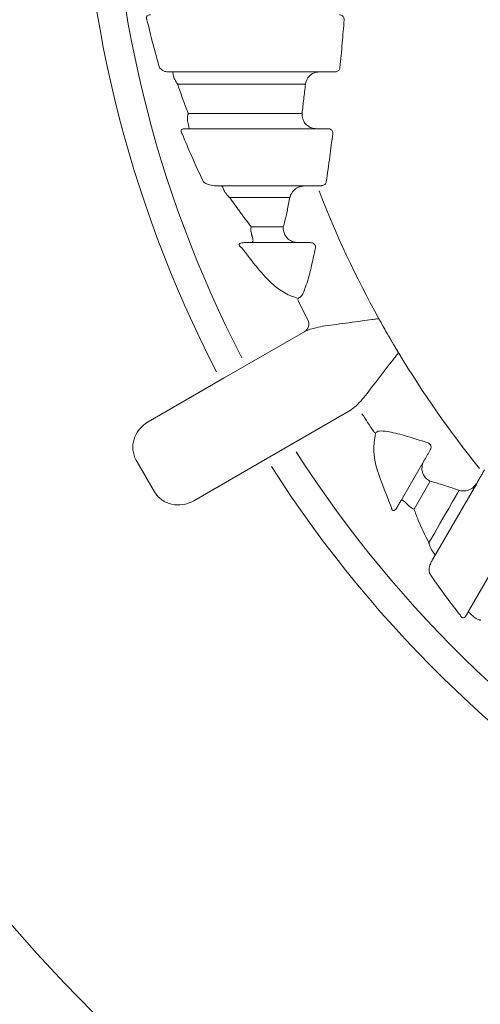
# Model space of a CAD drawing. Units: inches. Extents: x 1 to 85, y -21 to 124.
# Drawn here: x 76 to 77, y 7 to 8 of the extents above; entities that cross this region are included whole.
import ezdxf

# ---------------------------------------------------------------- set-up
doc = ezdxf.new("R2010")
doc.units = ezdxf.units.IN
doc.header["$MEASUREMENT"] = 0
doc.layers.add('1', color=4, linetype='Continuous')

# ---------------------------------------------------------------- blocks, each defined once
blk = doc.blocks.new('SPAFROG')
at = {"layer": '1', "color": 3, "lineweight": 5}
for p, q in [((-0.9991, -0.5537), (-0.9891, -0.571)), ((-1.1692, -0.6173), (-1.0802, -0.5659)), ((-0.9891, -0.571), (-0.9791, -0.5883)), ((-1.2528, -0.6656), (-1.1692, -0.6173)), ((-1.0302, -0.6525), (-1.1192, -0.7039)), ((-1.2659, -0.7077), (-1.2459, -0.7424)), ((-1.1192, -0.7039), (-1.2028, -0.7522)), ((-0.9753, -0.7518), (-0.9499, -0.7079)), ((-0.9432, -0.7308), (-0.9609, -0.7614)), ((-0.8923, -0.7331), (-0.9379, -0.8119))]:
    blk.add_line(p, q, dxfattribs=at)
at = {"layer": '1', "color": 3, "lineweight": 5, "flags": 128}
for points in [[(-1.2258, -0.2813), (-1.1917, -0.2813), (-1.161, -0.2813), (-1.1342, -0.2813), (-1.1115, -0.2813), (-1.093, -0.2813), (-1.0789, -0.2813), (-1.0694, -0.2813), (-1.0646, -0.2813)], [(-1.0646, -0.2813), (-1.0624, -0.2813), (-1.0603, -0.2813), (-1.0581, -0.2813), (-1.056, -0.2813), (-1.0538, -0.2813), (-1.0517, -0.2813), (-1.0495, -0.2813), (-1.0474, -0.2813)], [(-1.0802, -0.2948), (-1.0853, -0.2948), (-1.0941, -0.2948), (-1.1067, -0.2948), (-1.1228, -0.2948), (-1.1424, -0.2948), (-1.1653, -0.2948), (-1.1914, -0.2948), (-1.2205, -0.2948)], [(-1.2088, -0.3271), (-1.1832, -0.3271), (-1.1601, -0.3271), (-1.1399, -0.3271), (-1.1225, -0.3271), (-1.1081, -0.3271), (-1.0969, -0.3271), (-1.0888, -0.3271), (-1.0839, -0.3271)], [(-1.0683, -0.3438), (-1.073, -0.3438), (-1.0815, -0.3438), (-1.0938, -0.3438), (-1.1098, -0.3438), (-1.1293, -0.3438), (-1.1523, -0.3438), (-1.1785, -0.3438), (-1.2077, -0.3438)], [(-1.0553, -0.3438), (-1.0569, -0.3438), (-1.0585, -0.3438), (-1.0602, -0.3438), (-1.0618, -0.3438), (-1.0634, -0.3438), (-1.0651, -0.3438), (-1.0667, -0.3438), (-1.0683, -0.3438)], [(-1.1721, -0.4063), (-1.1537, -0.4063), (-1.1372, -0.4063), (-1.1226, -0.4063), (-1.1101, -0.4063), (-1.0996, -0.4063), (-1.0912, -0.4063), (-1.085, -0.4063), (-1.081, -0.4063)], [(-1.0639, -0.4063), (-1.0637, -0.4063), (-1.0636, -0.4063), (-1.0634, -0.4063), (-1.0632, -0.4063), (-1.063, -0.4063), (-1.0628, -0.4063), (-1.0627, -0.4063), (-1.0625, -0.4063)], [(-1.0973, -0.4191), (-1.101, -0.4191), (-1.106, -0.4191), (-1.1124, -0.4191), (-1.1201, -0.4191), (-1.1291, -0.4191), (-1.1394, -0.4191), (-1.1509, -0.4191), (-1.1637, -0.4191)], [(-1.1398, -0.4515), (-1.1337, -0.4515), (-1.128, -0.4515), (-1.1229, -0.4515), (-1.1182, -0.4515), (-1.114, -0.4515), (-1.1103, -0.4515), (-1.1071, -0.4515), (-1.1045, -0.4515)], [(-1.088, -0.4688), (-1.0912, -0.4688), (-1.0953, -0.4688), (-1.1004, -0.4688), (-1.1063, -0.4688), (-1.1131, -0.4688), (-1.1208, -0.4688), (-1.1294, -0.4688), (-1.1387, -0.4688)], [(-0.9448, -0.7982), (-0.9384, -0.7872), (-0.9327, -0.7772), (-0.9275, -0.7683), (-0.923, -0.7605), (-0.9192, -0.7538), (-0.916, -0.7483), (-0.9135, -0.7439), (-0.9116, -0.7407)], [(-0.9015, -0.874), (-0.8869, -0.8487), (-0.8738, -0.826), (-0.8624, -0.8062), (-0.8526, -0.7892), (-0.8446, -0.7754), (-0.8385, -0.7648), (-0.8342, -0.7574), (-0.8319, -0.7533)]]:
    blk.add_lwpolyline(points, dxfattribs=at)
at = {"layer": '1', "linetype": 'Continuous', "lineweight": 15}
for radius in [1.995, 1.9325, 1.8575]:
    blk.add_circle((0, 0), radius, dxfattribs=at)
at = {"layer": '1', "color": 3, "lineweight": 5}
for centre, radius, start, end in [((0, 0), 1.3265, 152.5926, 207.4074), ((0, 0), 1.2949, 152.6358, 207.3642), ((0, 0), 1.1421, 201.1339, 208.8898), ((-1.0833, -0.531), 0.00511, 169.9887, 204.9633), ((0, 0), 1.2115, 206.1074, 207.1841), ((-1.0865, -0.5581), 0.0099, 300.5131, 27.808), ((0, 0), 1.1421, 208.8898, 210), ((0, 0), 1.1421, 210, 211.1102), ((0, 0), 1.1421, 211.1102, 218.8661), ((0, 0), 1.2115, 212.8159, 213.8926), ((-1.0015, -0.6727), 0.00511, 215.0351, 250.0131), ((0, 0), 1.2949, 212.6358, 267.3642), ((0, 0), 1.3265, 212.5926, 267.4074)]:
    blk.add_arc(centre, radius, start, end, dxfattribs=at)
for centre, start_param, end_param in [((-1.2378, -0.6916), 4.712389, 6.283185), ((-1.2178, -0.7262), 0, 1.570796)]:
    blk.add_ellipse(centre, major_axis=(-0.028, -0.0162), ratio=0.926878, start_param=start_param, end_param=end_param, dxfattribs=at)
for points, knots in [([(-1.2541, -0.2241), (-1.2542, -0.2239), (-1.2543, -0.2235), (-1.2545, -0.2229), (-1.2546, -0.2224), (-1.2546, -0.2216), (-1.2544, -0.2207), (-1.2536, -0.2197), (-1.2522, -0.2189), (-1.251, -0.2188), (-1.2503, -0.2188)], [0, 0, 0, 0, 0.0653348, 0.0926033, 0.1507524, 0.1802076, 0.2725966, 0.4284906, 0.6905235, 1, 1, 1, 1]), ([(-1.2541, -0.2241), (-1.252, -0.2327), (-1.2478, -0.2505), (-1.2428, -0.2677), (-1.2403, -0.2767)], [0, 0, 0, 0, 0.48116, 1, 1, 1, 1]), ([(-1.0377, -0.2241), (-1.0377, -0.2237), (-1.0377, -0.2227), (-1.0383, -0.2211), (-1.0395, -0.2198), (-1.041, -0.2189), (-1.0422, -0.2188), (-1.0428, -0.2188)], [0, 0, 0, 0, 0.154867, 0.346182, 0.551679, 0.772292, 1, 1, 1, 1]), ([(-1.0423, -0.2767), (-1.0414, -0.2677), (-1.0398, -0.2502), (-1.0384, -0.2327), (-1.0377, -0.2241)], [0, 0, 0, 0, 0.514173, 1, 1, 1, 1]), ([(-1.2315, -0.2813), (-1.2327, -0.2811), (-1.2348, -0.2809), (-1.2375, -0.2794), (-1.2392, -0.2781), (-1.24, -0.2771), (-1.2403, -0.2767)], [0, 0, 0, 0, 0.445011, 0.736713, 0.907241, 1, 1, 1, 1]), ([(-1.0474, -0.2813), (-1.0471, -0.2812), (-1.0463, -0.2812), (-1.045, -0.2808), (-1.0436, -0.2798), (-1.0426, -0.2784), (-1.0424, -0.2773), (-1.0423, -0.2767)], [0, 0, 0, 0, 0.1003278, 0.3457949, 0.5765626, 0.7923398, 1, 1, 1, 1]), ([(-1.2258, -0.2813), (-1.2258, -0.2814), (-1.2257, -0.2817), (-1.2254, -0.2835), (-1.2251, -0.2851), (-1.225, -0.2859)], [0, 0, 0, 0, 0.450302, 0.712062, 1, 1, 1, 1]), ([(-1.225, -0.2859), (-1.2244, -0.2876), (-1.2236, -0.2899), (-1.2218, -0.2928), (-1.2211, -0.2939), (-1.2207, -0.2944), (-1.2206, -0.2946), (-1.2205, -0.2947), (-1.2205, -0.2948)], [0, 0, 0, 0, 0.627683, 0.822887, 0.934548, 0.975623, 0.988935, 1, 1, 1, 1]), ([(-1.0802, -0.2948), (-1.0802, -0.2947), (-1.0802, -0.2946), (-1.0801, -0.2944), (-1.08, -0.2938), (-1.0798, -0.293), (-1.079, -0.2905), (-1.077, -0.2869), (-1.0729, -0.2832), (-1.0695, -0.2821), (-1.068, -0.2816)], [0, 0, 0, 0, 0.007207, 0.016451, 0.041404, 0.10491, 0.160821, 0.491889, 0.772109, 1, 1, 1, 1]), ([(-1.2205, -0.2948), (-1.2186, -0.3001), (-1.2152, -0.3102), (-1.2112, -0.3209), (-1.2091, -0.3263), (-1.2088, -0.3271)], [0, 0, 0, 0, 0.486631, 0.920248, 1, 1, 1, 1]), ([(-1.0839, -0.3271), (-1.0833, -0.3218), (-1.082, -0.3111), (-1.0808, -0.3003), (-1.0802, -0.2948)], [0, 0, 0, 0, 0.490054, 1, 1, 1, 1]), ([(-1.2088, -0.3271), (-1.2088, -0.3271), (-1.2088, -0.3272), (-1.2089, -0.3273), (-1.2089, -0.3276), (-1.2091, -0.3282), (-1.2094, -0.3294), (-1.2098, -0.3323), (-1.2095, -0.3347), (-1.2093, -0.3364)], [0, 0, 0, 0, 0.01629, 0.019422, 0.044574, 0.093669, 0.197476, 0.422533, 1, 1, 1, 1]), ([(-1.0749, -0.3423), (-1.0763, -0.3415), (-1.0793, -0.3397), (-1.0825, -0.3353), (-1.0836, -0.3316), (-1.0839, -0.3291), (-1.0839, -0.3283), (-1.0839, -0.3276), (-1.0839, -0.3273), (-1.0839, -0.3271), (-1.0839, -0.3271)], [0, 0, 0, 0, 0.242249, 0.522442, 0.830192, 0.872289, 0.947376, 0.978143, 0.992366, 1, 1, 1, 1]), ([(-1.2124, -0.3438), (-1.213, -0.3438), (-1.2143, -0.3439), (-1.2157, -0.3445), (-1.2165, -0.3454), (-1.2167, -0.3462), (-1.2167, -0.3468), (-1.2166, -0.3473), (-1.2164, -0.3478), (-1.216, -0.3486), (-1.2156, -0.349), (-1.2154, -0.3493)], [0, 0, 0, 0, 0.2811723, 0.5512459, 0.6921393, 0.7643805, 0.7952632, 0.8314752, 0.8656489, 0.9089126, 1, 1, 1, 1]), ([(-1.2093, -0.3364), (-1.209, -0.3375), (-1.2084, -0.3402), (-1.2079, -0.3428), (-1.2077, -0.3437), (-1.2077, -0.3437), (-1.2077, -0.3438)], [0, 0, 0, 0, 0.226109, 0.531949, 0.906264, 1, 1, 1, 1]), ([(-1.0683, -0.3438), (-1.0701, -0.3436), (-1.0724, -0.3434), (-1.0744, -0.3425), (-1.0749, -0.3423)], [0, 0, 0, 0, 0.78289, 1, 1, 1, 1]), ([(-1.0553, -0.3438), (-1.0547, -0.3438), (-1.0535, -0.3439), (-1.052, -0.3448), (-1.0508, -0.3461), (-1.0502, -0.3477), (-1.0502, -0.3488), (-1.0502, -0.3493)], [0, 0, 0, 0, 0.225594, 0.442133, 0.640161, 0.822872, 1, 1, 1, 1]), ([(-1.2154, -0.3493), (-1.2118, -0.358), (-1.2044, -0.3762), (-1.1964, -0.3931), (-1.1922, -0.4019)], [0, 0, 0, 0, 0.4750254, 1, 1, 1, 1]), ([(-1.0573, -0.4019), (-1.056, -0.3928), (-1.0535, -0.3753), (-1.0513, -0.3577), (-1.0502, -0.3493)], [0, 0, 0, 0, 0.521275, 1, 1, 1, 1]), ([(-1.1922, -0.4019), (-1.1921, -0.402), (-1.1915, -0.4026), (-1.1897, -0.4038), (-1.1857, -0.4057), (-1.1826, -0.406), (-1.1805, -0.4063)], [0, 0, 0, 0, 0.02561, 0.141944, 0.418959, 1, 1, 1, 1]), ([(-1.1721, -0.4063), (-1.1717, -0.4068), (-1.1711, -0.4075), (-1.1699, -0.4105), (-1.1696, -0.4112)], [0, 0, 0, 0, 0.783797, 1, 1, 1, 1]), ([(-1.0973, -0.4191), (-1.0973, -0.4191), (-1.0972, -0.419), (-1.0971, -0.4187), (-1.0969, -0.4179), (-1.0966, -0.4169), (-1.0953, -0.4143), (-1.0929, -0.4106), (-1.089, -0.4085), (-1.0872, -0.4075)], [0, 0, 0, 0, 0.008128, 0.024574, 0.064606, 0.172955, 0.244526, 0.657556, 1, 1, 1, 1]), ([(-1.0573, -0.4019), (-1.0574, -0.4025), (-1.0577, -0.4036), (-1.0588, -0.4049), (-1.0603, -0.4059), (-1.0616, -0.4062), (-1.0623, -0.4062), (-1.0625, -0.4063)], [0, 0, 0, 0, 0.213782, 0.437824, 0.680547, 0.939019, 1, 1, 1, 1]), ([(-1.1696, -0.4112), (-1.1686, -0.4128), (-1.1674, -0.4151), (-1.165, -0.4177), (-1.1641, -0.4187), (-1.1638, -0.419), (-1.1637, -0.4191), (-1.1637, -0.4191)], [0, 0, 0, 0, 0.645425, 0.878087, 0.957187, 0.990305, 1, 1, 1, 1]), ([(-1.1045, -0.4515), (-1.1039, -0.4493), (-1.1023, -0.4436), (-1.0999, -0.4329), (-1.0982, -0.4239), (-1.0973, -0.4191)], [0, 0, 0, 0, 0.217721, 0.584642, 1, 1, 1, 1]), ([(-1.1398, -0.4515), (-1.1398, -0.4516), (-1.14, -0.4527), (-1.1403, -0.4555), (-1.1396, -0.4581), (-1.1392, -0.4598)], [0, 0, 0, 0, 0.032565, 0.396663, 1, 1, 1, 1]), ([(-1.1021, -0.4615), (-1.1028, -0.46), (-1.1041, -0.4577), (-1.1045, -0.4546), (-1.1046, -0.453), (-1.1045, -0.4522), (-1.1045, -0.4517), (-1.1045, -0.4515), (-1.1045, -0.4515)], [0, 0, 0, 0, 0.460679, 0.743752, 0.875195, 0.938832, 0.984466, 1, 1, 1, 1]), ([(-1.1392, -0.4598), (-1.1391, -0.4601), (-1.1388, -0.461), (-1.1383, -0.4627), (-1.1376, -0.466), (-1.1377, -0.4682), (-1.1384, -0.4686), (-1.1387, -0.4688)], [0, 0, 0, 0, 0.035854, 0.08407, 0.199059, 0.590433, 1, 1, 1, 1]), ([(-1.088, -0.4688), (-1.0901, -0.4686), (-1.0931, -0.4683), (-1.097, -0.4665), (-1.0997, -0.4646), (-1.1013, -0.4625), (-1.1021, -0.4615)], [0, 0, 0, 0, 0.411554, 0.564145, 0.794136, 1, 1, 1, 1]), ([(-1.15, -0.4745), (-1.1505, -0.4742), (-1.1511, -0.4738), (-1.1519, -0.473), (-1.1523, -0.4725), (-1.1525, -0.4722), (-1.1526, -0.4719), (-1.1527, -0.4716), (-1.1528, -0.4714), (-1.1528, -0.4709), (-1.1526, -0.4703), (-1.1517, -0.4694), (-1.1497, -0.4689), (-1.148, -0.4688), (-1.1471, -0.4688)], [0, 0, 0, 0, 0.115704, 0.167927, 0.195014, 0.202603, 0.216292, 0.226975, 0.242923, 0.252652, 0.297534, 0.393013, 0.706807, 1, 1, 1, 1]), ([(-1.15, -0.4745), (-1.1392, -0.4887), (-1.1145, -0.5208), (-1.0977, -0.5268), (-1.0883, -0.5301)], [0, 0, 0, 0, 0.439668, 1, 1, 1, 1]), ([(-1.0883, -0.5301), (-1.087, -0.5294), (-1.0842, -0.5281), (-1.0792, -0.5162), (-1.0741, -0.4979), (-1.0708, -0.482), (-1.0692, -0.4745)], [0, 0, 0, 0, 0.201531, 0.407234, 0.723893, 1, 1, 1, 1]), ([(-1.0692, -0.4745), (-1.0692, -0.4743), (-1.0692, -0.4741), (-1.0691, -0.4734), (-1.0692, -0.4728), (-1.0694, -0.472), (-1.0697, -0.4713), (-1.0702, -0.4706), (-1.0711, -0.4697), (-1.0727, -0.4689), (-1.0738, -0.4688), (-1.0746, -0.4688)], [0, 0, 0, 0, 0.070795, 0.091233, 0.19726, 0.242791, 0.327889, 0.392285, 0.491185, 0.67691, 1, 1, 1, 1]), ([(-0.9997, -0.5523), (-0.9999, -0.5523), (-1.0006, -0.5524), (-1.0031, -0.5527), (-1.0091, -0.5536), (-1.0246, -0.5557), (-1.0468, -0.5586), (-1.0687, -0.5615), (-1.0767, -0.5646), (-1.0802, -0.5659)], [0, 0, 0, 0, 0.004837, 0.021246, 0.071767, 0.176551, 0.477362, 0.772726, 1, 1, 1, 1]), ([(-1.0302, -0.6525), (-1.0273, -0.6502), (-1.0207, -0.6448), (-1.0072, -0.6273), (-0.9935, -0.6095), (-0.9839, -0.5971), (-0.9802, -0.5924), (-0.9787, -0.5904), (-0.9782, -0.5898), (-0.9781, -0.5896)], [0, 0, 0, 0, 0.227274, 0.522638, 0.823449, 0.928233, 0.978755, 0.995163, 1, 1, 1, 1]), ([(-1.0032, -0.6775), (-1.005, -0.6873), (-1.0083, -0.7048), (-0.9928, -0.7422), (-0.986, -0.7587)], [0, 0, 0, 0, 0.560332, 1, 1, 1, 1]), ([(-0.9456, -0.6887), (-0.9545, -0.6858), (-0.9709, -0.6804), (-0.989, -0.6761), (-1, -0.6751), (-1.0021, -0.6767), (-1.0032, -0.6775)], [0, 0, 0, 0, 0.34174, 0.631604, 0.815634, 1, 1, 1, 1]), ([(-0.9432, -0.6962), (-0.9429, -0.6956), (-0.9425, -0.6947), (-0.9423, -0.6929), (-0.9425, -0.6919), (-0.9429, -0.691), (-0.9432, -0.6904), (-0.9437, -0.6898), (-0.9445, -0.6891), (-0.9452, -0.6889), (-0.9456, -0.6887)], [0, 0, 0, 0, 0.295559, 0.468434, 0.606587, 0.632237, 0.730366, 0.771998, 0.859385, 1, 1, 1, 1]), ([(-0.9507, -0.7237), (-0.9512, -0.7226), (-0.9523, -0.7199), (-0.9525, -0.7148), (-0.9515, -0.7106), (-0.9502, -0.7083), (-0.9499, -0.7079)], [0, 0, 0, 0, 0.194273, 0.47568, 0.90861, 1, 1, 1, 1]), ([(-0.9432, -0.7308), (-0.9433, -0.7307), (-0.9434, -0.7307), (-0.9438, -0.7305), (-0.9445, -0.7301), (-0.9457, -0.7294), (-0.9482, -0.7275), (-0.9497, -0.7252), (-0.9507, -0.7237)], [0, 0, 0, 0, 0.015545, 0.055943, 0.114096, 0.233965, 0.489695, 1, 1, 1, 1]), ([(-0.9116, -0.7407), (-0.9162, -0.7391), (-0.9255, -0.7359), (-0.936, -0.7327), (-0.9416, -0.7312), (-0.9432, -0.7308)], [0, 0, 0, 0, 0.420021, 0.836554, 1, 1, 1, 1]), ([(-0.8965, -0.7378), (-0.8982, -0.7388), (-0.9016, -0.7409), (-0.9059, -0.7414), (-0.9088, -0.7413), (-0.9103, -0.741), (-0.9111, -0.7408), (-0.9114, -0.7407), (-0.9116, -0.7407), (-0.9116, -0.7407)], [0, 0, 0, 0, 0.332298, 0.671382, 0.812033, 0.930044, 0.973406, 0.991877, 1, 1, 1, 1]), ([(-0.9753, -0.7518), (-0.9748, -0.7515), (-0.9742, -0.7511), (-0.9718, -0.7528), (-0.9707, -0.7537), (-0.9696, -0.7547), (-0.9686, -0.7558), (-0.968, -0.7564), (-0.9678, -0.7567)], [0, 0, 0, 0, 0.62644, 0.744307, 0.828141, 0.921804, 0.962288, 1, 1, 1, 1]), ([(-0.9795, -0.759), (-0.98, -0.7598), (-0.9809, -0.7613), (-0.9823, -0.7627), (-0.9835, -0.763), (-0.9841, -0.7629), (-0.9845, -0.7627), (-0.9847, -0.7626), (-0.9849, -0.7623), (-0.9851, -0.7621), (-0.9853, -0.7618), (-0.9855, -0.7613), (-0.9859, -0.7601), (-0.9859, -0.7593), (-0.986, -0.7587)], [0, 0, 0, 0, 0.304694, 0.597553, 0.685254, 0.736132, 0.754751, 0.766196, 0.779358, 0.793045, 0.80569, 0.820187, 0.874933, 1, 1, 1, 1]), ([(-0.9678, -0.7567), (-0.9666, -0.7579), (-0.9646, -0.7598), (-0.962, -0.761), (-0.961, -0.7613), (-0.9609, -0.7614)], [0, 0, 0, 0, 0.6010427, 0.9674392, 1, 1, 1, 1]), ([(-0.9609, -0.7614), (-0.9595, -0.7654), (-0.9557, -0.7764), (-0.9491, -0.7897), (-0.9448, -0.7982)], [0, 0, 0, 0, 0.3618605, 1, 1, 1, 1]), ([(-0.9448, -0.7982), (-0.9448, -0.7983), (-0.9448, -0.7984), (-0.9447, -0.7987), (-0.9446, -0.799), (-0.9444, -0.7998), (-0.9433, -0.803), (-0.942, -0.8054), (-0.9409, -0.8073)], [0, 0, 0, 0, 0.009697, 0.029483, 0.083864, 0.092499, 0.26606, 1, 1, 1, 1]), ([(-0.9409, -0.8073), (-0.9395, -0.8092), (-0.9379, -0.8115), (-0.9379, -0.8119), (-0.9379, -0.8119)], [0, 0, 0, 0, 0.825034, 1, 1, 1, 1]), ([(-0.9421, -0.8192), (-0.9428, -0.8208), (-0.9439, -0.8233), (-0.9447, -0.8275), (-0.9443, -0.8303), (-0.9442, -0.8315)], [0, 0, 0, 0, 0.47502, 0.772177, 1, 1, 1, 1]), ([(-0.9442, -0.8315), (-0.9381, -0.8403), (-0.9275, -0.8557), (-0.9154, -0.8712), (-0.9102, -0.8779)], [0, 0, 0, 0, 0.5726948, 1, 1, 1, 1]), ([(-0.9015, -0.874), (-0.9013, -0.8742), (-0.901, -0.8744), (-0.8988, -0.8765), (-0.8972, -0.878), (-0.8962, -0.8789), (-0.896, -0.8791)], [0, 0, 0, 0, 0.512369, 0.752148, 0.947489, 1, 1, 1, 1]), ([(-0.9102, -0.8779), (-0.9101, -0.8781), (-0.9099, -0.8787), (-0.9095, -0.8794), (-0.9091, -0.8799), (-0.9087, -0.8802), (-0.9083, -0.8805), (-0.9076, -0.8808), (-0.9066, -0.8807), (-0.9052, -0.88), (-0.9044, -0.8789), (-0.9039, -0.8781)], [0, 0, 0, 0, 0.067786, 0.136986, 0.166253, 0.202694, 0.230364, 0.273069, 0.419118, 0.58725, 1, 1, 1, 1]), ([(-0.896, -0.8791), (-0.8946, -0.8802), (-0.8927, -0.8816), (-0.8899, -0.8827), (-0.8887, -0.883), (-0.8882, -0.8832), (-0.8879, -0.8832), (-0.8878, -0.8833), (-0.8877, -0.8833), (-0.8877, -0.8833)], [0, 0, 0, 0, 0.577471, 0.802521, 0.906331, 0.955427, 0.980575, 0.983706, 1, 1, 1, 1])]:
    blk.add_open_spline(points, degree=3, knots=knots, dxfattribs=at)
for points in [[(-1.2315, -0.2813), (-1.2258, -0.2813)], [(-1.068, -0.2816), (-1.0646, -0.2813)], [(-1.2077, -0.3438), (-1.2124, -0.3438)], [(-1.1805, -0.4063), (-1.1721, -0.4063)], [(-1.0872, -0.4075), (-1.081, -0.4063)], [(-1.081, -0.4063), (-1.0639, -0.4063)], [(-1.1637, -0.4191), (-1.1398, -0.4515)], [(-1.1387, -0.4688), (-1.1471, -0.4688)], [(-1.0746, -0.4688), (-1.088, -0.4688)], [(-0.9999, -0.5518), (-0.9997, -0.5523)], [(-0.9997, -0.5523), (-0.9991, -0.5537)], [(-0.9791, -0.5883), (-0.9781, -0.5896)], [(-0.9781, -0.5896), (-0.9778, -0.5901)], [(-0.9499, -0.7079), (-0.9432, -0.6962)], [(-0.8838, -0.7182), (-0.8923, -0.7331)], [(-0.8923, -0.7331), (-0.8965, -0.7378)], [(-0.9795, -0.759), (-0.9753, -0.7518)], [(-0.9379, -0.8119), (-0.9421, -0.8192)], [(-0.9039, -0.8781), (-0.9015, -0.874)]]:
    blk.add_open_spline(points, degree=1, dxfattribs=at)
blk = doc.blocks.new('2018 VACANZA MARINO')
at = {"layer": '1', "color": 3, "linetype": 'Continuous'}
for start, end in [(80.138, 203.3246), (203.3246, 80.138)]:
    blk.add_arc((76.9907, 6.9325), 2.58, start, end, dxfattribs=at)
at = {"layer": '1', "color": 2}
blk.add_arc((74.3536, 9.5844), 6.5864, 272.08868, 358.33666, dxfattribs=at)
blk.add_blockref('SPAFROG', (76.9907, 6.9325))

msp = doc.modelspace()

# ---------------------------------------------------------------- block references
msp.add_blockref('2018 VACANZA MARINO', (0.6555, 0.9393))

doc.saveas('drawing.dxf')
